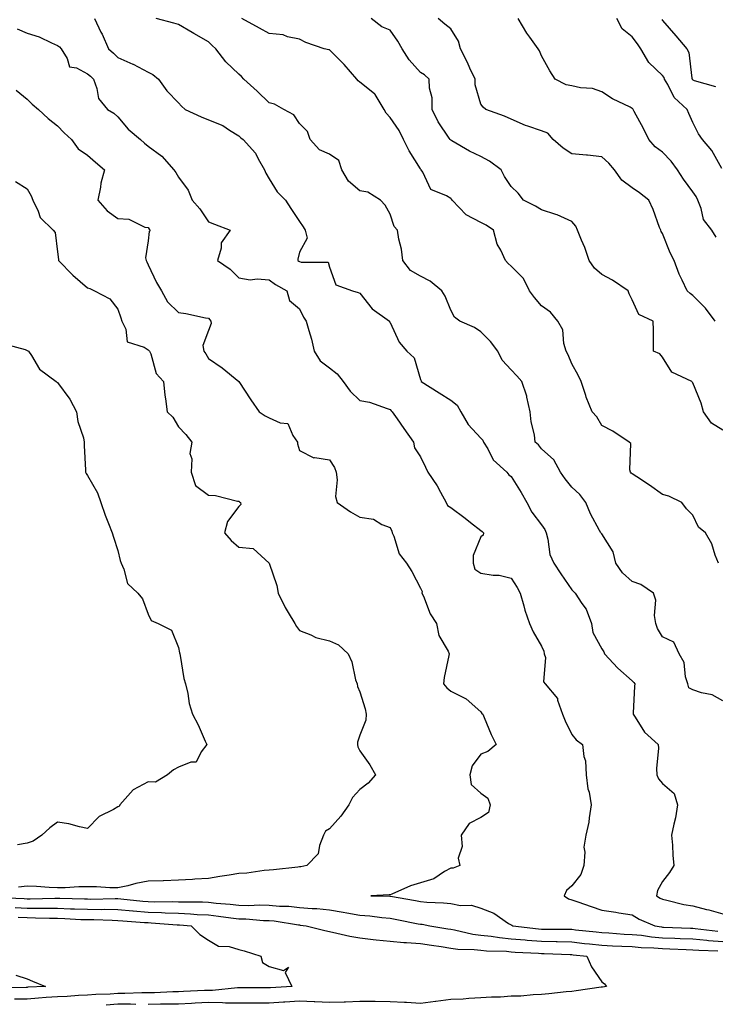
# Model space of a CAD drawing. Units: inches. Extents: x 944723 to 947363, y 7324298 to 7326938.
# Drawn here: x 945136 to 945366, y 7326266 to 7326592 of the extents above; entities that cross this region are included whole.
import ezdxf

# ---------------------------------------------------------------- set-up
doc = ezdxf.new("R2010")
doc.units = ezdxf.units.IN
doc.header["$MEASUREMENT"] = 0
doc.layers.add('Contour_94477324', color=7, linetype='Continuous', true_color=0x595bb1)

msp = doc.modelspace()

# ---------------------------------------------------------------- linework, layer by layer
at = {"layer": 'Contour_94477324'}
for points in [[(945160.29, 7326591.92, 3263), (945162.48, 7326587.49, 3263), (945162.87, 7326586.74, 3263), (945164.99, 7326581.92, 3263), (945166.6, 7326580.47, 3263), (945168.05, 7326579.08, 3263), (945173.02, 7326576.9, 3263), (945173.15, 7326576.82, 3263), (945178.05, 7326574.17, 3263), (945179.58, 7326573.45, 3263), (945181.48, 7326571.92, 3263), (945184.21, 7326568.09, 3263), (945188.05, 7326564.12, 3263), (945189.13, 7326563, 3263), (945190.33, 7326561.92, 3263), (945195.54, 7326559.41, 3263), (945198.05, 7326558.43, 3263), (945202.7, 7326556.57, 3263), (945204.92, 7326555.05, 3263), (945208.05, 7326553.16, 3263), (945208.66, 7326552.53, 3263), (945209.51, 7326551.92, 3263), (945213.54, 7326547.41, 3263), (945214.44, 7326545.53, 3263), (945216.51, 7326541.92, 3263), (945216.94, 7326540.81, 3263), (945218.05, 7326539, 3263), (945220.73, 7326534.6, 3263), (945223.43, 7326531.92, 3263), (945225.25, 7326529.12, 3263), (945228.05, 7326524.83, 3263), (945229.26, 7326523.13, 3263), (945230.01, 7326521.92, 3263), (945230.61, 7326519.36, 3263), (945228.05, 7326514.69, 3263), (945227.57, 7326512.39, 3263), (945227.57, 7326511.92, 3263), (945227.84, 7326511.71, 3263), (945228.05, 7326511.59, 3263), (945228.63, 7326511.34, 3263), (945237.52, 7326511.4, 3263), (945238.05, 7326509.69, 3263), (945240.05, 7326503.93, 3263), (945245.63, 7326501.92, 3263), (945247.52, 7326501.39, 3263), (945248.05, 7326501.09, 3263), (945252.05, 7326495.92, 3263), (945257.8, 7326491.92, 3263), (945257.84, 7326491.7, 3263), (945258.05, 7326491.42, 3263), (945261.05, 7326484.91, 3263), (945263.59, 7326481.92, 3263), (945265.94, 7326479.81, 3263), (945268.05, 7326472.59, 3263), (945268.25, 7326472.12, 3263), (945268.29, 7326471.92, 3263), (945274.28, 7326468.15, 3263), (945278.05, 7326465.79, 3263), (945280.23, 7326464.1, 3263), (945281.4, 7326461.92, 3263), (945283.86, 7326457.74, 3263), (945288.05, 7326453.16, 3263), (945288.69, 7326452.57, 3263), (945288.92, 7326451.92, 3263), (945290.3, 7326449.67, 3263), (945292.14, 7326446.02, 3263), (945296.61, 7326441.92, 3263), (945297.26, 7326441.13, 3263), (945298.05, 7326440.53, 3263), (945301.38, 7326435.25, 3263), (945303.2, 7326431.92, 3263), (945304.84, 7326428.71, 3263), (945308.05, 7326424.53, 3263), (945309.15, 7326423.02, 3263), (945309.56, 7326421.92, 3263), (945310.18, 7326419.79, 3263), (945310.84, 7326414.71, 3263), (945312.14, 7326411.92, 3263), (945314.48, 7326408.35, 3263), (945318.05, 7326403.05, 3263), (945318.61, 7326402.48, 3263), (945319.21, 7326401.92, 3263), (945321.42, 7326398.55, 3263), (945322.82, 7326396.69, 3263), (945324.61, 7326391.92, 3263), (945325.07, 7326388.94, 3263), (945328.05, 7326383.5, 3263), (945328.67, 7326382.55, 3263), (945328.93, 7326381.92, 3263), (945333.28, 7326377.15, 3263), (945338.05, 7326372.98, 3263), (945338.56, 7326372.42, 3263), (945338.94, 7326371.92, 3263), (945338.79, 7326371.18, 3263), (945338.41, 7326362.28, 3263), (945338.35, 7326361.92, 3263), (945339.02, 7326360.95, 3263), (945342.08, 7326355.95, 3263), (945346.67, 7326351.92, 3263), (945346.78, 7326350.66, 3263), (945346.04, 7326343.94, 3263), (945346.16, 7326341.92, 3263), (945346.74, 7326340.61, 3263), (945348.05, 7326338.98, 3263), (945351.89, 7326335.76, 3263), (945352.97, 7326331.92, 3263), (945352.35, 7326327.63, 3263), (945351.76, 7326325.63, 3263), (945351.06, 7326321.92, 3263), (945351.35, 7326318.61, 3263), (945351.47, 7326315.33, 3263), (945351.8, 7326311.92, 3263), (945350.41, 7326309.55, 3263), (945348.05, 7326306.58, 3263), (945346.37, 7326303.59, 3263), (945346.08, 7326301.92, 3263), (945347.26, 7326301.13, 3263), (945348.05, 7326300.73, 3263), (945349.51, 7326300.45, 3263), (945355.14, 7326299.01, 3263), (945358.05, 7326298.53, 3263), (945362.57, 7326297.39, 3263), (945363.36, 7326297.23, 3263), (945368.05, 7326295.91, 3263)], [(945368.05, 7326366.4, 3264), (945364.5, 7326368.36, 3264), (945360.93, 7326369.04, 3264), (945358.05, 7326370.03, 3264), (945356.78, 7326370.65, 3264), (945356.42, 7326371.92, 3264), (945355.68, 7326374.29, 3264), (945355.18, 7326379.04, 3264), (945353.52, 7326381.92, 3264), (945351.83, 7326385.7, 3264), (945348.05, 7326387.53, 3264), (945346.37, 7326390.24, 3264), (945345.81, 7326391.92, 3264), (945345.36, 7326394.61, 3264), (945345.8, 7326399.67, 3264), (945345.1, 7326401.92, 3264), (945340.91, 7326404.78, 3264), (945338.05, 7326405.76, 3264), (945334.84, 7326408.71, 3264), (945332.65, 7326411.92, 3264), (945331.76, 7326415.64, 3264), (945328.05, 7326421.55, 3264), (945327.86, 7326421.73, 3264), (945327.66, 7326421.92, 3264), (945327.26, 7326422.71, 3264), (945324.27, 7326428.14, 3264), (945322.71, 7326431.92, 3264), (945320.72, 7326434.58, 3264), (945318.05, 7326437.05, 3264), (945315.92, 7326439.79, 3264), (945314.35, 7326441.92, 3264), (945312.14, 7326446.01, 3264), (945308.05, 7326449.71, 3264), (945307.1, 7326450.97, 3264), (945305.98, 7326451.92, 3264), (945305.7, 7326454.27, 3264), (945304.68, 7326458.55, 3264), (945304.37, 7326461.92, 3264), (945303.26, 7326466.72, 3264), (945303.22, 7326467.09, 3264), (945301.59, 7326471.92, 3264), (945299.96, 7326473.83, 3264), (945298.05, 7326475.78, 3264), (945295.12, 7326478.99, 3264), (945293.62, 7326481.92, 3264), (945291.26, 7326485.14, 3264), (945288.05, 7326488.36, 3264), (945285.9, 7326489.77, 3264), (945281.05, 7326491.92, 3264), (945279.3, 7326493.17, 3264), (945278.05, 7326495.56, 3264), (945276.27, 7326500.14, 3264), (945275.18, 7326501.92, 3264), (945271.26, 7326505.13, 3264), (945268.05, 7326506.74, 3264), (945264.77, 7326508.63, 3264), (945262.23, 7326511.92, 3264), (945261.79, 7326515.66, 3264), (945260.93, 7326519.04, 3264), (945260.5, 7326521.92, 3264), (945259.32, 7326523.19, 3264), (945258.05, 7326527.26, 3264), (945256.4, 7326530.27, 3264), (945254.82, 7326531.92, 3264), (945250.7, 7326534.57, 3264), (945248.05, 7326535, 3264), (945244.32, 7326538.19, 3264), (945242.11, 7326541.92, 3264), (945241.12, 7326544.99, 3264), (945238.05, 7326547.12, 3264), (945234.7, 7326548.58, 3264), (945231.59, 7326551.92, 3264), (945230.71, 7326554.58, 3264), (945228.05, 7326557.26, 3264), (945226.21, 7326560.08, 3264), (945222.92, 7326561.92, 3264), (945219.8, 7326563.67, 3264), (945218.05, 7326564.09, 3264), (945214.05, 7326567.91, 3264), (945209.66, 7326571.92, 3264), (945208.95, 7326572.81, 3264), (945208.05, 7326573.6, 3264), (945203.76, 7326577.63, 3264), (945200.46, 7326581.92, 3264), (945199.21, 7326583.08, 3264), (945198.05, 7326584.22, 3264), (945193.16, 7326587.03, 3264), (945192.66, 7326587.31, 3264), (945188.05, 7326589.95, 3264), (945186.5, 7326590.37, 3264), (945180.7, 7326591.92, 3264)], [(945366.51, 7326411.92, 3265), (945365.46, 7326414.5, 3265), (945364.39, 7326418.26, 3265), (945362.23, 7326421.92, 3265), (945359.92, 7326423.79, 3265), (945358.05, 7326427.78, 3265), (945355.99, 7326429.86, 3265), (945354.48, 7326431.92, 3265), (945350.12, 7326434, 3265), (945348.05, 7326434.55, 3265), (945343.81, 7326437.68, 3265), (945339.58, 7326440.39, 3265), (945338.05, 7326441.4, 3265), (945337.75, 7326441.62, 3265), (945337.53, 7326441.92, 3265), (945337.28, 7326442.7, 3265), (945337.54, 7326451.41, 3265), (945336.99, 7326451.92, 3265), (945331.69, 7326455.57, 3265), (945328.05, 7326457.44, 3265), (945326.36, 7326460.24, 3265), (945324.83, 7326461.92, 3265), (945322.85, 7326466.72, 3265), (945322.71, 7326467.26, 3265), (945321.14, 7326471.92, 3265), (945320.15, 7326474.02, 3265), (945318.05, 7326477.83, 3265), (945316.84, 7326480.71, 3265), (945316.26, 7326481.92, 3265), (945315.49, 7326484.48, 3265), (945315.11, 7326488.98, 3265), (945313.43, 7326491.92, 3265), (945311.03, 7326494.89, 3265), (945308.05, 7326497, 3265), (945305.79, 7326499.66, 3265), (945304.14, 7326501.92, 3265), (945302.17, 7326506.04, 3265), (945298.05, 7326510.08, 3265), (945297.04, 7326510.91, 3265), (945296.18, 7326511.92, 3265), (945294.59, 7326515.37, 3265), (945293.45, 7326517.32, 3265), (945292.17, 7326521.92, 3265), (945289.74, 7326523.61, 3265), (945288.05, 7326524.51, 3265), (945283.2, 7326527.07, 3265), (945278.49, 7326531.92, 3265), (945278.33, 7326532.2, 3265), (945278.05, 7326532.44, 3265), (945276.69, 7326533.28, 3265), (945271.5, 7326535.37, 3265), (945268.85, 7326541.12, 3265), (945268.32, 7326541.92, 3265), (945268.19, 7326542.06, 3265), (945268.05, 7326542.22, 3265), (945264.36, 7326548.22, 3265), (945262.47, 7326551.92, 3265), (945261.04, 7326554.91, 3265), (945258.05, 7326559.22, 3265), (945256.75, 7326560.62, 3265), (945256.09, 7326561.92, 3265), (945253.14, 7326566.83, 3265), (945253.09, 7326566.95, 3265), (945252.87, 7326567.1, 3265), (945248.05, 7326570.88, 3265), (945247.45, 7326571.32, 3265), (945247.08, 7326571.92, 3265), (945242.84, 7326576.7, 3265), (945238.05, 7326581.56, 3265), (945237.73, 7326581.6, 3265), (945236.2, 7326581.92, 3265), (945230.15, 7326584.02, 3265), (945228.05, 7326585.14, 3265), (945224.09, 7326585.88, 3265), (945222.64, 7326586.51, 3265), (945218.05, 7326586.95, 3265), (945214.92, 7326588.8, 3265), (945208.98, 7326591.92, 3265)], [(945368.05, 7326455.8, 3266), (945364.27, 7326458.14, 3266), (945361.59, 7326461.92, 3266), (945360.87, 7326464.75, 3266), (945358.05, 7326471.54, 3266), (945357.87, 7326471.74, 3266), (945357.71, 7326471.92, 3266), (945351.11, 7326474.97, 3266), (945348.05, 7326480.03, 3266), (945347.2, 7326481.07, 3266), (945345.13, 7326481.92, 3266), (945345.13, 7326484.84, 3266), (945345.03, 7326488.91, 3266), (945345.02, 7326491.92, 3266), (945340.23, 7326494.1, 3266), (945338.05, 7326498.91, 3266), (945337.09, 7326500.96, 3266), (945336.66, 7326501.92, 3266), (945331.53, 7326505.4, 3266), (945328.05, 7326507.26, 3266), (945325.58, 7326509.45, 3266), (945323.87, 7326511.92, 3266), (945322.42, 7326516.29, 3266), (945321.3, 7326518.67, 3266), (945319.97, 7326521.92, 3266), (945319.4, 7326523.26, 3266), (945318.05, 7326524.87, 3266), (945313.22, 7326527.08, 3266), (945312.82, 7326527.16, 3266), (945308.05, 7326528.65, 3266), (945306.07, 7326529.94, 3266), (945302.11, 7326531.92, 3266), (945300.39, 7326534.26, 3266), (945298.05, 7326536.39, 3266), (945295.83, 7326539.7, 3266), (945294.76, 7326541.92, 3266), (945290.91, 7326544.78, 3266), (945288.05, 7326546.35, 3266), (945284.23, 7326548.11, 3266), (945278.44, 7326551.52, 3266), (945278.05, 7326551.74, 3266), (945277.96, 7326551.83, 3266), (945277.88, 7326551.92, 3266), (945277.6, 7326552.37, 3266), (945273.87, 7326557.75, 3266), (945271.91, 7326561.92, 3266), (945271.9, 7326565.77, 3266), (945271, 7326568.97, 3266), (945270.99, 7326571.92, 3266), (945269.43, 7326573.29, 3266), (945268.05, 7326574.15, 3266), (945264.37, 7326578.24, 3266), (945262.05, 7326581.92, 3266), (945260.62, 7326584.49, 3266), (945258.05, 7326588.06, 3266), (945255.33, 7326589.2, 3266), (945251.76, 7326591.92, 3266)], [(945365.51, 7326491.92, 3267), (945362.27, 7326496.14, 3267), (945358.05, 7326500.33, 3267), (945357.19, 7326501.06, 3267), (945356.16, 7326501.92, 3267), (945354.54, 7326505.43, 3267), (945353.52, 7326507.39, 3267), (945351.87, 7326511.92, 3267), (945350.57, 7326514.44, 3267), (945348.05, 7326520.9, 3267), (945347.62, 7326521.49, 3267), (945347.46, 7326521.92, 3267), (945347.08, 7326522.89, 3267), (945344.97, 7326528.84, 3267), (945343.58, 7326531.92, 3267), (945340.45, 7326534.33, 3267), (945338.05, 7326535.98, 3267), (945334.65, 7326538.52, 3267), (945332.21, 7326541.92, 3267), (945330.31, 7326544.17, 3267), (945328.05, 7326546.25, 3267), (945323.22, 7326546.76, 3267), (945322.94, 7326546.82, 3267), (945318.05, 7326547.22, 3267), (945315.18, 7326549.05, 3267), (945311.88, 7326551.92, 3267), (945310.14, 7326554.01, 3267), (945308.05, 7326554.79, 3267), (945303.59, 7326556.38, 3267), (945302.76, 7326556.63, 3267), (945298.05, 7326558.7, 3267), (945295.83, 7326559.7, 3267), (945289.67, 7326561.92, 3267), (945288.8, 7326562.68, 3267), (945288.05, 7326563.6, 3267), (945286.14, 7326570.01, 3267), (945286.11, 7326571.92, 3267), (945284.39, 7326575.59, 3267), (945283.56, 7326577.43, 3267), (945281.28, 7326581.92, 3267), (945280.59, 7326584.46, 3267), (945278.05, 7326588.59, 3267), (945276.17, 7326590.05, 3267), (945273.94, 7326591.92, 3267)], [(945365.79, 7326519.66, 3268), (945364.32, 7326521.92, 3268), (945361.61, 7326525.49, 3268), (945360.85, 7326529.12, 3268), (945359.74, 7326531.92, 3268), (945359.18, 7326533.05, 3268), (945358.05, 7326534.67, 3268), (945355.01, 7326538.88, 3268), (945352.97, 7326541.92, 3268), (945350.87, 7326544.74, 3268), (945348.05, 7326547.75, 3268), (945345.63, 7326549.5, 3268), (945343.5, 7326551.92, 3268), (945341.73, 7326555.61, 3268), (945338.73, 7326561.24, 3268), (945338.38, 7326561.92, 3268), (945338.23, 7326562.1, 3268), (945338.05, 7326562.24, 3268), (945337.38, 7326562.6, 3268), (945331.55, 7326565.41, 3268), (945328.05, 7326567.67, 3268), (945324.91, 7326568.78, 3268), (945320.9, 7326569.07, 3268), (945318.05, 7326569.73, 3268), (945316.21, 7326570.08, 3268), (945312.54, 7326571.92, 3268), (945310.78, 7326574.65, 3268), (945308.05, 7326579.6, 3268), (945307.38, 7326581.24, 3268), (945306.98, 7326581.92, 3268), (945304.21, 7326585.76, 3268), (945303.22, 7326587.09, 3268), (945300.33, 7326591.92, 3268)], [(945367.65, 7326542.33, 3269), (945364.39, 7326548.26, 3269), (945361.3, 7326551.92, 3269), (945359.92, 7326553.8, 3269), (945358.05, 7326557.6, 3269), (945356.72, 7326560.6, 3269), (945356.16, 7326561.92, 3269), (945351.92, 7326565.79, 3269), (945349.8, 7326570.18, 3269), (945348.74, 7326571.92, 3269), (945348.58, 7326572.45, 3269), (945348.05, 7326573.16, 3269), (945343.51, 7326577.37, 3269), (945340.88, 7326581.92, 3269), (945339.74, 7326583.61, 3269), (945338.05, 7326585.93, 3269), (945334.68, 7326588.56, 3269), (945333, 7326591.92, 3269)], [(945347.81, 7326591.68, 3270), (945348.05, 7326591.32, 3270), (945352.41, 7326586.28, 3270), (945356.05, 7326581.92, 3270), (945356.81, 7326580.68, 3270), (945357.76, 7326572.21, 3270), (945357.85, 7326571.92, 3270), (945357.92, 7326571.8, 3270), (945358.05, 7326571.68, 3270), (945358.48, 7326571.49, 3270), (945365.56, 7326569.42, 3270)], [(945134.72, 7326588.59, 3262), (945138.05, 7326587.14, 3262), (945142.07, 7326585.94, 3262), (945146.11, 7326583.86, 3262), (945148.05, 7326583.05, 3262), (945148.74, 7326582.61, 3262), (945149.28, 7326581.92, 3262), (945151.27, 7326578.7, 3262), (945152.11, 7326575.98, 3262), (945154.36, 7326575.62, 3262), (945158.05, 7326573.71, 3262), (945158.99, 7326572.86, 3262), (945159.96, 7326571.92, 3262), (945161.15, 7326568.82, 3262), (945161.65, 7326565.52, 3262), (945164.62, 7326561.92, 3262), (945166.74, 7326560.61, 3262), (945168.05, 7326559.46, 3262), (945171.5, 7326555.37, 3262), (945175.51, 7326551.92, 3262), (945176.89, 7326550.76, 3262), (945178.05, 7326549.78, 3262), (945182.58, 7326546.45, 3262), (945186.57, 7326541.92, 3262), (945187.17, 7326541.04, 3262), (945188.05, 7326539.45, 3262), (945191.3, 7326535.17, 3262), (945192.62, 7326531.92, 3262), (945195.15, 7326529.02, 3262), (945198.05, 7326524.73, 3262), (945200.04, 7326523.91, 3262), (945205.16, 7326521.92, 3262), (945202.2, 7326517.77, 3262), (945202.2, 7326516.07, 3262), (945200.97, 7326511.92, 3262), (945205.16, 7326509.03, 3262), (945208.05, 7326506.18, 3262), (945211.73, 7326505.6, 3262), (945214.04, 7326505.93, 3262), (945218.05, 7326505.57, 3262), (945220.15, 7326504.02, 3262), (945223.88, 7326501.92, 3262), (945224.82, 7326498.69, 3262), (945228.05, 7326495.99, 3262), (945229.37, 7326493.24, 3262), (945230.34, 7326491.92, 3262), (945231.13, 7326488.84, 3262), (945232.07, 7326485.95, 3262), (945232.9, 7326481.92, 3262), (945234.89, 7326478.76, 3262), (945238.05, 7326476.5, 3262), (945240.55, 7326474.42, 3262), (945242.54, 7326471.92, 3262), (945244.83, 7326468.7, 3262), (945248.05, 7326465.61, 3262), (945251.21, 7326465.08, 3262), (945257.01, 7326462.96, 3262), (945258.05, 7326462.71, 3262), (945258.39, 7326462.26, 3262), (945258.76, 7326461.92, 3262), (945260.38, 7326459.58, 3262), (945262.56, 7326456.43, 3262), (945265.78, 7326451.92, 3262), (945266.1, 7326449.96, 3262), (945268.05, 7326447.08, 3262), (945269.75, 7326443.62, 3262), (945270.52, 7326441.92, 3262), (945273.54, 7326437.41, 3262), (945274.66, 7326435.31, 3262), (945276.59, 7326431.92, 3262), (945277.05, 7326430.92, 3262), (945278.05, 7326430.33, 3262), (945282.85, 7326426.72, 3262), (945284.63, 7326425.34, 3262), (945288.05, 7326422.69, 3262), (945288.49, 7326422.36, 3262), (945288.86, 7326421.92, 3262), (945288.8, 7326421.16, 3262), (945288.05, 7326420.54, 3262), (945285.51, 7326414.45, 3262), (945285.5, 7326411.92, 3262), (945286, 7326409.87, 3262), (945288.05, 7326408.54, 3262), (945292.07, 7326407.89, 3262), (945294.07, 7326407.94, 3262), (945298.05, 7326406.94, 3262), (945299.98, 7326403.86, 3262), (945301.03, 7326401.92, 3262), (945302.23, 7326397.74, 3262), (945302.51, 7326396.38, 3262), (945304.14, 7326391.92, 3262), (945305.27, 7326389.14, 3262), (945308.05, 7326384.44, 3262), (945308.86, 7326382.73, 3262), (945308.98, 7326381.92, 3262), (945309.34, 7326380.63, 3262), (945308.74, 7326372.61, 3262), (945309.33, 7326371.92, 3262), (945313.31, 7326367.18, 3262), (945313.37, 7326366.59, 3262), (945315.06, 7326361.92, 3262), (945315.84, 7326359.71, 3262), (945318.05, 7326355.25, 3262), (945319.55, 7326353.42, 3262), (945321.59, 7326351.92, 3262), (945322.02, 7326347.94, 3262), (945322.63, 7326346.51, 3262), (945322.87, 7326341.92, 3262), (945323.41, 7326337.28, 3262), (945323.78, 7326336.18, 3262), (945324.53, 7326331.92, 3262), (945323.81, 7326327.68, 3262), (945323.69, 7326326.27, 3262), (945322.76, 7326321.92, 3262), (945322.01, 7326317.96, 3262), (945322.44, 7326316.31, 3262), (945322.07, 7326311.92, 3262), (945321.01, 7326308.96, 3262), (945318.05, 7326305.15, 3262), (945316.38, 7326303.59, 3262), (945315.55, 7326301.92, 3262), (945316.99, 7326300.86, 3262), (945318.05, 7326300.56, 3262), (945320.11, 7326299.86, 3262), (945324.43, 7326298.3, 3262), (945328.05, 7326297.15, 3262), (945332.65, 7326296.51, 3262), (945333.67, 7326296.3, 3262), (945338.05, 7326295.62, 3262), (945340.33, 7326294.2, 3262), (945345.51, 7326291.92, 3262), (945347.72, 7326291.59, 3262), (945348.05, 7326291.56, 3262), (945348.42, 7326291.54, 3262), (945357.33, 7326291.2, 3262), (945358.05, 7326291.17, 3262), (945358.87, 7326291.1, 3262), (945366.3, 7326290.18, 3262)], [(945134.39, 7326568.26, 3261), (945138.05, 7326565.29, 3261), (945139.74, 7326563.61, 3261), (945141.81, 7326561.92, 3261), (945145.03, 7326558.91, 3261), (945148.05, 7326556.51, 3261), (945150.29, 7326554.16, 3261), (945152.78, 7326551.92, 3261), (945154.98, 7326548.85, 3261), (945158.05, 7326546.76, 3261), (945160.61, 7326544.48, 3261), (945163.67, 7326541.92, 3261), (945162.42, 7326537.55, 3261), (945162.34, 7326536.21, 3261), (945161.48, 7326531.92, 3261), (945164.52, 7326528.39, 3261), (945168.05, 7326525.85, 3261), (945171.72, 7326525.6, 3261), (945177.01, 7326522.96, 3261), (945178.05, 7326522.8, 3261), (945178.38, 7326522.25, 3261), (945178.71, 7326521.92, 3261), (945178.44, 7326521.53, 3261), (945178.05, 7326518.4, 3261), (945177.18, 7326512.79, 3261), (945177.38, 7326511.92, 3261), (945177.58, 7326511.45, 3261), (945178.05, 7326510.48, 3261), (945180.77, 7326504.64, 3261), (945182.48, 7326501.92, 3261), (945184.41, 7326498.27, 3261), (945188.05, 7326494.7, 3261), (945190.54, 7326494.41, 3261), (945196.98, 7326492.99, 3261), (945198.05, 7326492.84, 3261), (945198.46, 7326492.33, 3261), (945198.82, 7326491.92, 3261), (945198.84, 7326491.13, 3261), (945198.05, 7326488.82, 3261), (945196.11, 7326483.86, 3261), (945196.45, 7326481.92, 3261), (945197.15, 7326481.03, 3261), (945198.05, 7326479.57, 3261), (945202.55, 7326476.42, 3261), (945208.02, 7326471.92, 3261), (945208.04, 7326471.91, 3261), (945208.05, 7326471.89, 3261), (945211.96, 7326465.83, 3261), (945214.7, 7326461.92, 3261), (945216.75, 7326460.62, 3261), (945218.05, 7326459.92, 3261), (945221.7, 7326458.26, 3261), (945224.18, 7326458.06, 3261), (945225.86, 7326454.1, 3261), (945227.39, 7326451.92, 3261), (945227.42, 7326451.29, 3261), (945228.05, 7326449.15, 3261), (945232.86, 7326446.73, 3261), (945233.15, 7326446.82, 3261), (945238.05, 7326446.06, 3261), (945239.66, 7326443.53, 3261), (945240.2, 7326441.92, 3261), (945240.58, 7326439.39, 3261), (945240.03, 7326433.9, 3261), (945240.57, 7326431.92, 3261), (945244.92, 7326428.79, 3261), (945248.05, 7326427.12, 3261), (945252.57, 7326426.44, 3261), (945255.29, 7326424.68, 3261), (945258.05, 7326423.63, 3261), (945258.58, 7326422.45, 3261), (945258.67, 7326421.92, 3261), (945259.22, 7326420.75, 3261), (945261.05, 7326414.91, 3261), (945263.5, 7326411.92, 3261), (945265.22, 7326409.08, 3261), (945268.05, 7326403.64, 3261), (945268.58, 7326402.45, 3261), (945268.57, 7326401.92, 3261), (945269.02, 7326400.95, 3261), (945271.27, 7326395.14, 3261), (945273.31, 7326391.92, 3261), (945274.14, 7326388.01, 3261), (945277.21, 7326382.76, 3261), (945277.55, 7326381.92, 3261), (945277.46, 7326381.33, 3261), (945275.91, 7326374.06, 3261), (945275.66, 7326371.92, 3261), (945276.82, 7326370.68, 3261), (945278.05, 7326369.52, 3261), (945282.74, 7326367.23, 3261), (945283.21, 7326367.07, 3261), (945288.05, 7326362.72, 3261), (945288.31, 7326362.18, 3261), (945288.64, 7326361.92, 3261), (945289.1, 7326360.87, 3261), (945291.4, 7326355.27, 3261), (945293.04, 7326351.92, 3261), (945290.36, 7326349.6, 3261), (945288.05, 7326348.71, 3261), (945285.1, 7326344.86, 3261), (945284.36, 7326341.92, 3261), (945284.78, 7326338.64, 3261), (945288.05, 7326335.84, 3261), (945290.34, 7326334.22, 3261), (945291.06, 7326331.92, 3261), (945290.5, 7326329.47, 3261), (945288.05, 7326327.73, 3261), (945284.11, 7326325.85, 3261), (945281.49, 7326321.92, 3261), (945281.81, 7326318.16, 3261), (945280.51, 7326314.38, 3261), (945281.1, 7326311.92, 3261), (945278.89, 7326311.08, 3261), (945278.05, 7326310.98, 3261), (945276.04, 7326309.91, 3261), (945272.46, 7326307.51, 3261), (945268.05, 7326306.23, 3261), (945264.76, 7326305.22, 3261), (945258.59, 7326302.46, 3261), (945258.05, 7326302.25, 3261), (945257.73, 7326302.25, 3261), (945251.7, 7326301.92, 3261), (945257.94, 7326301.81, 3261), (945258.05, 7326301.8, 3261), (945258.2, 7326301.77, 3261), (945266.42, 7326300.29, 3261), (945268.05, 7326299.98, 3261), (945270.22, 7326299.75, 3261), (945275.72, 7326299.59, 3261), (945278.05, 7326299.29, 3261), (945281.26, 7326298.7, 3261), (945284.94, 7326298.81, 3261), (945288.05, 7326297.83, 3261), (945292.28, 7326296.14, 3261), (945297.19, 7326292.78, 3261), (945298.05, 7326292.26, 3261), (945298.26, 7326292.13, 3261), (945298.59, 7326291.92, 3261), (945307.08, 7326290.95, 3261), (945308.05, 7326290.88, 3261), (945309.11, 7326290.85, 3261), (945316.97, 7326290.84, 3261), (945318.05, 7326290.81, 3261), (945319.29, 7326290.68, 3261), (945326.08, 7326289.95, 3261), (945328.05, 7326289.74, 3261), (945330.35, 7326289.62, 3261), (945335.38, 7326289.25, 3261), (945338.05, 7326289.12, 3261), (945341.15, 7326288.83, 3261), (945344.46, 7326288.33, 3261), (945348.05, 7326288.02, 3261), (945352.11, 7326287.85, 3261), (945353.91, 7326287.78, 3261), (945358.05, 7326287.61, 3261), (945362.75, 7326287.22, 3261), (945363.28, 7326287.15, 3261), (945368.05, 7326286.79, 3261)], [(945134.19, 7326538.06, 3260), (945138.05, 7326535.61, 3260), (945139.43, 7326533.3, 3260), (945139.92, 7326531.92, 3260), (945141.71, 7326528.26, 3260), (945142.34, 7326526.21, 3260), (945146.7, 7326521.92, 3260), (945147.31, 7326521.18, 3260), (945148.05, 7326514.78, 3260), (945148.39, 7326512.26, 3260), (945148.44, 7326511.92, 3260), (945153.2, 7326507.07, 3260), (945158.05, 7326502.91, 3260), (945158.83, 7326502.7, 3260), (945160.29, 7326501.92, 3260), (945165.38, 7326499.25, 3260), (945168.05, 7326495.85, 3260), (945169.09, 7326492.96, 3260), (945169.39, 7326491.92, 3260), (945170.68, 7326489.29, 3260), (945171.17, 7326485.05, 3260), (945176.71, 7326483.26, 3260), (945178.05, 7326482.41, 3260), (945178.32, 7326482.19, 3260), (945178.52, 7326481.92, 3260), (945178.91, 7326481.06, 3260), (945180.72, 7326474.58, 3260), (945183.09, 7326471.92, 3260), (945183.59, 7326467.45, 3260), (945183.8, 7326466.17, 3260), (945184.33, 7326461.92, 3260), (945186.22, 7326460.1, 3260), (945188.05, 7326457, 3260), (945190.48, 7326454.36, 3260), (945192.5, 7326451.92, 3260), (945191.82, 7326448.15, 3260), (945192.51, 7326446.38, 3260), (945192.24, 7326441.92, 3260), (945193.68, 7326437.55, 3260), (945198.05, 7326434.36, 3260), (945200.36, 7326434.23, 3260), (945207.55, 7326432.42, 3260), (945208.05, 7326432.38, 3260), (945208.3, 7326432.17, 3260), (945208.57, 7326431.92, 3260), (945208.71, 7326431.26, 3260), (945208.05, 7326430.62, 3260), (945204.34, 7326425.63, 3260), (945203.26, 7326421.92, 3260), (945205.52, 7326419.4, 3260), (945208.05, 7326417.21, 3260), (945212.82, 7326416.69, 3260), (945218.01, 7326411.92, 3260), (945218.03, 7326411.91, 3260), (945218.05, 7326411.88, 3260), (945220.6, 7326404.47, 3260), (945221.04, 7326401.92, 3260), (945223.33, 7326397.21, 3260), (945224.37, 7326395.6, 3260), (945226.58, 7326391.92, 3260), (945227.07, 7326390.94, 3260), (945228.05, 7326389.59, 3260), (945231.84, 7326388.13, 3260), (945233.44, 7326387.31, 3260), (945238.05, 7326386.15, 3260), (945241.01, 7326384.88, 3260), (945244.18, 7326381.92, 3260), (945245.4, 7326379.27, 3260), (945246.64, 7326373.33, 3260), (945247.1, 7326371.92, 3260), (945247.27, 7326371.14, 3260), (945248.05, 7326369.3, 3260), (945249.82, 7326363.69, 3260), (945250.13, 7326361.92, 3260), (945250, 7326359.97, 3260), (945248.05, 7326354.96, 3260), (945247.24, 7326352.73, 3260), (945247.22, 7326351.92, 3260), (945247.32, 7326351.19, 3260), (945248.05, 7326349.78, 3260), (945251.34, 7326345.21, 3260), (945253.2, 7326341.92, 3260), (945250.82, 7326339.15, 3260), (945248.05, 7326337.07, 3260), (945245.61, 7326334.36, 3260), (945244.42, 7326331.92, 3260), (945241.73, 7326328.24, 3260), (945238.05, 7326324.01, 3260), (945236.67, 7326323.3, 3260), (945236.03, 7326321.92, 3260), (945234.67, 7326318.54, 3260), (945234.25, 7326315.72, 3260), (945230.54, 7326311.92, 3260), (945228.49, 7326311.49, 3260), (945228.05, 7326311.42, 3260), (945227.5, 7326311.37, 3260), (945219.48, 7326310.49, 3260), (945218.05, 7326310.37, 3260), (945216.44, 7326310.31, 3260), (945210.65, 7326309.32, 3260), (945208.05, 7326309.25, 3260), (945204.83, 7326308.7, 3260), (945201.73, 7326308.24, 3260), (945198.05, 7326307.57, 3260), (945193.5, 7326307.37, 3260), (945192.67, 7326307.3, 3260), (945188.05, 7326307.11, 3260), (945183.09, 7326306.88, 3260), (945183.01, 7326306.88, 3260), (945178.05, 7326306.69, 3260), (945173.98, 7326305.99, 3260), (945171.34, 7326305.21, 3260), (945168.05, 7326304.51, 3260), (945165.45, 7326304.51, 3260), (945160.95, 7326304.82, 3260), (945158.05, 7326304.83, 3260), (945155.11, 7326304.86, 3260), (945150.65, 7326304.52, 3260), (945148.05, 7326304.56, 3260), (945145.34, 7326304.63, 3260), (945141.15, 7326305.02, 3260), (945138.05, 7326305.09, 3260), (945135.22, 7326304.75, 3260)], [(945130.51, 7326484.39, 3259), (945137.47, 7326482.5, 3259), (945138.05, 7326482.2, 3259), (945138.25, 7326482.12, 3259), (945138.47, 7326481.92, 3259), (945139.46, 7326480.52, 3259), (945142.18, 7326476.05, 3259), (945147.64, 7326471.92, 3259), (945147.87, 7326471.74, 3259), (945148.05, 7326471.64, 3259), (945152.23, 7326466.09, 3259), (945154.36, 7326461.92, 3259), (945154.85, 7326458.72, 3259), (945156.65, 7326453.32, 3259), (945156.95, 7326451.92, 3259), (945156.95, 7326450.82, 3259), (945157.36, 7326442.61, 3259), (945157.36, 7326441.92, 3259), (945157.6, 7326441.47, 3259), (945158.05, 7326440.82, 3259), (945161.28, 7326435.15, 3259), (945162.42, 7326431.92, 3259), (945163.84, 7326427.72, 3259), (945164.99, 7326424.98, 3259), (945166.17, 7326421.92, 3259), (945166.58, 7326420.44, 3259), (945168.05, 7326416.05, 3259), (945168.87, 7326412.74, 3259), (945169.15, 7326411.92, 3259), (945170.08, 7326409.88, 3259), (945171.28, 7326405.15, 3259), (945174.6, 7326401.92, 3259), (945176.17, 7326400.04, 3259), (945178.05, 7326394.99, 3259), (945179.02, 7326392.89, 3259), (945181.38, 7326391.92, 3259), (945185.8, 7326389.67, 3259), (945188.05, 7326384.02, 3259), (945188.38, 7326382.25, 3259), (945188.52, 7326381.92, 3259), (945188.67, 7326381.3, 3259), (945189.83, 7326373.69, 3259), (945190.41, 7326371.92, 3259), (945191.17, 7326368.8, 3259), (945191.63, 7326365.5, 3259), (945192.75, 7326361.92, 3259), (945194.58, 7326358.46, 3259), (945196.92, 7326353.05, 3259), (945197.44, 7326351.92, 3259), (945195.58, 7326349.45, 3259), (945193.88, 7326346.09, 3259), (945192.22, 7326346.09, 3259), (945188.05, 7326344.41, 3259), (945186.47, 7326343.5, 3259), (945184.46, 7326341.92, 3259), (945180.48, 7326339.48, 3259), (945178.05, 7326339.54, 3259), (945173.1, 7326336.88, 3259), (945168.72, 7326331.92, 3259), (945168.5, 7326331.47, 3259), (945168.05, 7326331.31, 3259), (945166.56, 7326330.43, 3259), (945161.84, 7326328.14, 3259), (945158.05, 7326324.18, 3259), (945155.33, 7326324.65, 3259), (945151.85, 7326325.72, 3259), (945148.05, 7326326.19, 3259), (945145.57, 7326324.41, 3259), (945142.97, 7326321.92, 3259), (945140.06, 7326319.91, 3259), (945138.05, 7326319.27, 3259), (945134.88, 7326318.74, 3259)], [(945128.67, 7326301.3, 3260), (945137.08, 7326300.95, 3260), (945138.05, 7326300.9, 3260), (945139.08, 7326300.89, 3260), (945147.26, 7326301.12, 3260), (945148.05, 7326301.12, 3260), (945148.88, 7326301.09, 3260), (945157.01, 7326300.88, 3260), (945158.05, 7326300.84, 3260), (945159.13, 7326300.83, 3260), (945167.16, 7326301.03, 3260), (945168.05, 7326301.03, 3260), (945169.04, 7326300.93, 3260), (945176.26, 7326300.13, 3260), (945178.05, 7326299.97, 3260), (945180.05, 7326299.91, 3260), (945186.15, 7326300.01, 3260), (945188.05, 7326299.95, 3260), (945190.11, 7326299.86, 3260), (945195.98, 7326299.85, 3260), (945198.05, 7326299.75, 3260), (945200.49, 7326299.48, 3260), (945205.22, 7326299.09, 3260), (945208.05, 7326298.75, 3260), (945211.27, 7326298.7, 3260), (945214.98, 7326298.85, 3260), (945218.05, 7326298.79, 3260), (945221.49, 7326298.49, 3260), (945224.54, 7326298.41, 3260), (945228.05, 7326298.05, 3260), (945232.28, 7326297.69, 3260), (945233.76, 7326297.64, 3260), (945238.05, 7326297.22, 3260), (945242.56, 7326296.43, 3260), (945243.73, 7326296.24, 3260), (945248.05, 7326295.49, 3260), (945251.38, 7326295.25, 3260), (945255.26, 7326294.71, 3260), (945258.05, 7326294.48, 3260), (945260.21, 7326294.07, 3260), (945267.32, 7326292.65, 3260), (945268.05, 7326292.51, 3260), (945268.59, 7326292.46, 3260), (945271.21, 7326291.92, 3260), (945277.12, 7326291, 3260), (945278.05, 7326290.85, 3260), (945279.3, 7326290.67, 3260), (945285.34, 7326289.2, 3260), (945288.05, 7326288.89, 3260), (945291.46, 7326288.52, 3260), (945294.17, 7326288.05, 3260), (945298.05, 7326287.68, 3260), (945302.68, 7326287.3, 3260), (945303.35, 7326287.22, 3260), (945308.05, 7326286.85, 3260), (945312.87, 7326286.75, 3260), (945313.24, 7326286.73, 3260), (945318.05, 7326286.63, 3260), (945322.3, 7326286.17, 3260), (945323.98, 7326286, 3260), (945328.05, 7326285.56, 3260), (945331.52, 7326285.39, 3260), (945334.67, 7326285.29, 3260), (945338.05, 7326285.13, 3260), (945340.98, 7326284.85, 3260), (945345.24, 7326284.73, 3260), (945348.05, 7326284.49, 3260), (945350.52, 7326284.39, 3260), (945355.83, 7326284.14, 3260), (945358.05, 7326284.04, 3260), (945360.01, 7326283.88, 3260), (945366.29, 7326283.67, 3260)], [(945134.14, 7326298.02, 3259), (945138.05, 7326297.79, 3259), (945142.21, 7326297.76, 3259), (945143.94, 7326297.81, 3259), (945148.05, 7326297.79, 3259), (945152.35, 7326297.63, 3259), (945153.72, 7326297.59, 3259), (945158.05, 7326297.43, 3259), (945162.57, 7326297.4, 3259), (945163.56, 7326297.42, 3259), (945168.05, 7326297.4, 3259), (945173.03, 7326296.93, 3259), (945173.06, 7326296.93, 3259), (945178.05, 7326296.49, 3259), (945182.49, 7326296.36, 3259), (945183.7, 7326296.27, 3259), (945188.05, 7326296.13, 3259), (945192.07, 7326295.95, 3259), (945194.23, 7326295.74, 3259), (945198.05, 7326295.55, 3259), (945201.31, 7326295.19, 3259), (945205.37, 7326294.59, 3259), (945208.05, 7326294.28, 3259), (945210.36, 7326294.23, 3259), (945216.19, 7326293.77, 3259), (945218.05, 7326293.74, 3259), (945219.72, 7326293.59, 3259), (945227.7, 7326292.28, 3259), (945228.05, 7326292.24, 3259), (945228.34, 7326292.21, 3259), (945230.3, 7326291.92, 3259), (945236.5, 7326290.37, 3259), (945238.05, 7326290.05, 3259), (945240.38, 7326289.58, 3259), (945244.67, 7326288.54, 3259), (945248.05, 7326287.95, 3259), (945252.48, 7326287.48, 3259), (945253.45, 7326287.33, 3259), (945258.05, 7326286.9, 3259), (945262.6, 7326286.48, 3259), (945263.48, 7326286.5, 3259), (945268.05, 7326286.15, 3259), (945271.71, 7326285.58, 3259), (945274.87, 7326285.1, 3259), (945278.05, 7326284.62, 3259), (945280.4, 7326284.27, 3259), (945285.77, 7326284.19, 3259), (945288.05, 7326283.93, 3259), (945289.86, 7326283.73, 3259), (945296.45, 7326283.53, 3259), (945298.05, 7326283.38, 3259), (945299.39, 7326283.26, 3259), (945307.06, 7326282.91, 3259), (945308.05, 7326282.83, 3259), (945308.94, 7326282.81, 3259), (945317.52, 7326282.45, 3259), (945318.05, 7326282.44, 3259), (945318.52, 7326282.39, 3259), (945323, 7326281.92, 3259), (945324.54, 7326278.41, 3259), (945328.05, 7326273.4, 3259), (945328.9, 7326272.77, 3259), (945329.51, 7326271.92, 3259), (945328.24, 7326271.73, 3259), (945328.05, 7326271.73, 3259), (945327.83, 7326271.7, 3259), (945319.51, 7326270.46, 3259), (945318.05, 7326270.27, 3259), (945316.21, 7326270.09, 3259), (945310.51, 7326269.46, 3259), (945308.05, 7326269.22, 3259), (945305.28, 7326269.15, 3259), (945301.21, 7326268.76, 3259), (945298.05, 7326268.69, 3259), (945294.53, 7326268.41, 3259), (945291.54, 7326268.43, 3259), (945288.05, 7326268.1, 3259), (945284.09, 7326267.96, 3259), (945282.21, 7326267.76, 3259), (945278.05, 7326267.63, 3259), (945273.09, 7326266.96, 3259), (945273.02, 7326266.95, 3259), (945268.05, 7326266.29, 3259), (945263.41, 7326266.56, 3259), (945262.75, 7326266.62, 3259), (945258.05, 7326266.87, 3259), (945253.07, 7326266.9, 3259), (945253.03, 7326266.9, 3259), (945248.05, 7326266.92, 3259), (945243.24, 7326266.73, 3259), (945242.89, 7326266.76, 3259), (945238.05, 7326266.62, 3259), (945233.14, 7326266.84, 3259), (945232.98, 7326266.85, 3259), (945228.05, 7326267.05, 3259), (945223.24, 7326266.74, 3259), (945222.84, 7326266.71, 3259), (945218.05, 7326266.4, 3259), (945213.59, 7326266.38, 3259), (945212.49, 7326266.36, 3259), (945208.05, 7326266.34, 3259), (945203.58, 7326266.4, 3259), (945202.65, 7326266.51, 3259), (945198.05, 7326266.56, 3259), (945193.62, 7326266.35, 3259), (945192.42, 7326266.3, 3259), (945188.05, 7326266.09, 3259), (945183.96, 7326266.01, 3259), (945182.15, 7326266.03, 3259), (945178.05, 7326265.95, 3259)], [(945135.12, 7326294.85, 3258), (945138.05, 7326294.68, 3258), (945140.79, 7326294.66, 3258), (945145.5, 7326294.47, 3258), (945148.05, 7326294.45, 3258), (945150.49, 7326294.36, 3258), (945155.87, 7326294.1, 3258), (945158.05, 7326294.01, 3258), (945160.13, 7326294, 3258), (945166.19, 7326293.78, 3258), (945168.05, 7326293.77, 3258), (945169.74, 7326293.61, 3258), (945176.86, 7326293.11, 3258), (945178.05, 7326293.01, 3258), (945179.1, 7326292.97, 3258), (945187.65, 7326292.32, 3258), (945188.05, 7326292.31, 3258), (945188.42, 7326292.29, 3258), (945192.33, 7326291.92, 3258), (945195.18, 7326289.05, 3258), (945198.05, 7326287.23, 3258), (945201.35, 7326285.22, 3258), (945204.88, 7326285.09, 3258), (945208.05, 7326284.18, 3258), (945209.8, 7326283.67, 3258), (945215.36, 7326281.92, 3258), (945215.91, 7326279.79, 3258), (945218.05, 7326278.54, 3258), (945222.83, 7326277.15, 3258), (945224.44, 7326278.31, 3258), (945223.39, 7326276.57, 3258), (945225.56, 7326271.92, 3258), (945218.52, 7326271.45, 3258), (945218.05, 7326271.42, 3258), (945217.55, 7326271.42, 3258), (945208.49, 7326271.49, 3258), (945208.05, 7326271.48, 3258), (945207.62, 7326271.49, 3258), (945199.37, 7326270.6, 3258), (945198.05, 7326270.61, 3258), (945196.68, 7326270.55, 3258), (945189.75, 7326270.22, 3258), (945188.05, 7326270.14, 3258), (945186.23, 7326270.11, 3258), (945180.14, 7326269.84, 3258), (945178.05, 7326269.8, 3258), (945175.94, 7326269.81, 3258), (945170.38, 7326269.59, 3258), (945168.05, 7326269.6, 3258), (945165.54, 7326269.41, 3258), (945160.73, 7326269.24, 3258), (945158.05, 7326269.01, 3258), (945155.04, 7326268.91, 3258), (945151.32, 7326268.64, 3258), (945148.05, 7326268.54, 3258), (945144.35, 7326268.22, 3258), (945141.88, 7326268.09, 3258), (945138.05, 7326267.73, 3258), (945133.85, 7326267.72, 3258)], [(945134.28, 7326275.69, 3257), (945138.05, 7326274.39, 3257), (945139.84, 7326273.7, 3257), (945144.1, 7326271.92, 3257), (945138.34, 7326271.63, 3257), (945138.05, 7326271.6, 3257), (945137.73, 7326271.6, 3257), (945128.53, 7326271.44, 3257)], [(945174, 7326265.97, 3259), (945172.19, 7326266.06, 3259), (945168.05, 7326266.08, 3259), (945164.18, 7326265.78, 3259)]]:
    msp.add_polyline3d(points, dxfattribs=at)

doc.saveas('drawing.dxf')
